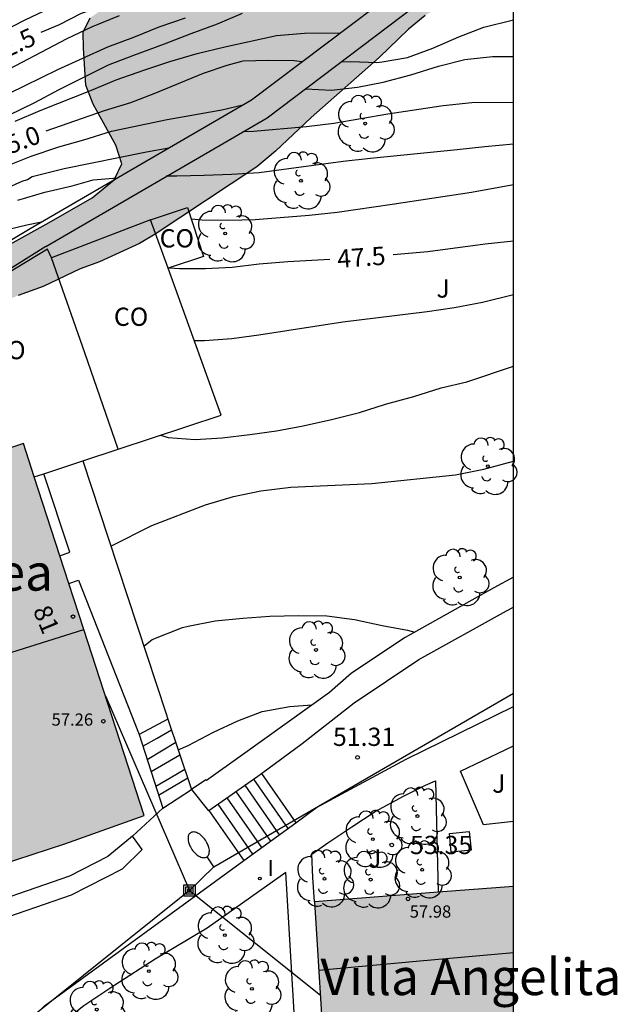
# Model space of a CAD drawing. Units: millimetres. Extents: x 583444 to 583798, y 4796789 to 4797041.
# Drawn here: x 583774 to 583798, y 4796850 to 4796890 of the extents above; entities that cross this region are included whole.
import ezdxf
from ezdxf.enums import TextEntityAlignment as Align

# ---------------------------------------------------------------- set-up
doc = ezdxf.new("R2010")
doc.units = ezdxf.units.MM
for name, color, linetype in [('010106', 9, 'Continuous'), ('020104', 34, 'Continuous'), ('020204', 9, 'Continuous'), ('020307', 24, 'Continuous'), ('020308', 9, 'Continuous'), ('060117', 9, 'Continuous'), ('060124', 9, 'Continuous'), ('060141', 9, 'Continuous'), ('060145', 9, 'Continuous'), ('070108', 9, 'VALLA'), ('080107', 9, 'Continuous'), ('080110', 9, 'Continuous'), ('080118', 9, 'Continuous'), ('080201', 9, 'Continuous'), ('080202', 9, 'Continuous'), ('080301', 9, 'Continuous'), ('080303', 9, 'Continuous'), ('080304', 9, 'Continuous'), ('080308', 9, 'Continuous'), ('090107', 9, 'Continuous'), ('090216', 9, 'Continuous'), ('100106', 63, 'Continuous'), ('100107', 3, 'Continuous'), ('100116', 71, 'Continuous'), ('100202', 3, 'Continuous'), ('100302', 7, 'Continuous'), ('220104', 9, 'LINEA_ELECTRICA'), ('250202', 9, 'Continuous'), ('270204', 9, 'Continuous'), ('270304', 9, 'Continuous'), ('990501', 21, 'Continuous'), ('990504', 63, 'Continuous')]:
    doc.layers.add(name, color=color, linetype=linetype)
doc.layers.add('020105', color=24, linetype='Continuous', lineweight=30)
doc.layers.add('080111', color=7, linetype='Continuous', lineweight=30)
doc.styles.add('ARIAL', font='ARIAL.TTF', dxfattribs={"height": 1})
doc.styles.add('ARIALI', font='ARIALI.TTF', dxfattribs={"height": 1})
doc.styles.add('ROMANS', font='romans__.ttf', dxfattribs={"height": 1})
doc.linetypes.add('LINEA_ELECTRICA', pattern='A,7.5,-0.3,["E",Standard,S=0.25,R=0,X=-0.1,Y=-0.1],-0.3', length=8.1)
doc.linetypes.add('VALLA', pattern='A,1,[200,DONOSTI.shx,S=0.1,R=0,X=0,Y=0],1', length=2)

# ---------------------------------------------------------------- blocks, each defined once
blk = doc.blocks.new('PUNTO')
blk.add_circle((0, 0), 0.075)
at = {"layer": '080201'}
blk.add_attdef('NPUNTO', (2918591.42, 23983799.077, 144.504), '', height=0.75, dxfattribs=at)
blk = doc.blocks.new('COTAPU')
blk.add_circle((0, 0), 0.075)
blk = doc.blocks.new('BloquePortal')
blk.add_circle((0, 0), 0.075)
at = {"flags": 5}
blk.add_attdef('INDICE', text='', height=0.75, dxfattribs=at).set_placement((0, 0), align=Align.MIDDLE_CENTER)
blk = doc.blocks.new('ARBOL')
blk.add_circle((0, 0), 0.0587)
for centre, radius, start, end in [((-0.564, 0.381), 0.532, 92.28, 254.58), ((-0.28, 0.855), 0.3, 359.2878, 173.6078), ((0.097, 0.97), 0.21, 23.1565, 160.4665), ((0.438, 0.881), 0.24, 301.578, 139.328), ((-0.091, 0.321), 0.12, 119.14, 310.56), ((0.656, 0.288), 0.443, 319.8556, 114.7656), ((0.819, -0.249), 0.383, 235.5275, 62.0275), ((-0.556, -0.339), 0.555, 142.64, 266.54), ((-0.039, -0.384), 0.21, 189.64, 323.88), ((0.299, -0.624), 0.532, 224.67, 0.24), ((-0.301, -0.676), 0.45, 213.78, 295.32)]:
    blk.add_arc(centre, radius, start, end)
blk = doc.blocks.new('REIND')
blk.add_circle((0, 0), 0.055)
blk = doc.blocks.new('POSTEH')
for points in [[(-0.23, 0.23), (0.23, 0.23), (0.23, -0.23), (-0.23, -0.23), (-0.23, 0.23)], [(-0.145, 0.145), (0.145, 0.145), (0.145, -0.145), (-0.145, -0.145), (-0.145, 0.145)], [(-0.065, 0.065), (0.065, 0.065), (0.065, -0.065), (-0.065, -0.065), (-0.065, 0.065)]]:
    blk.add_lwpolyline(points)
blk = doc.blocks.new('FAREDI')
blk.add_line((0, 0), (0.5, 0))
blk.add_lwpolyline([(0.5, 0, 0.159986), (0.538, -0.117, 0.106322), (0.675, -0.238, 0.071006), (0.858, -0.309, 0.057309), (1.099, -0.337, 0.057309), (1.339, -0.309, 0.071006), (1.522, -0.238, 0.106322), (1.659, -0.117, 0.159986), (1.697, 0, 0.159986), (1.659, 0.117, 0.106322), (1.522, 0.238, 0.071006), (1.339, 0.309, 0.057309), (1.099, 0.337, 0.057309), (0.858, 0.309, 0.071006), (0.675, 0.238, 0.106322), (0.538, 0.117, 0.159986)], format="xyb", close=True)

msp = doc.modelspace()

# ---------------------------------------------------------------- hatches: boundary and pattern name
at = {"layer": '990501'}
for points in [[(583776.517, 4796865.3), (583774.032, 4796872.935), (583763.533, 4796869.448), (583765.187, 4796864.766), (583766.143, 4796862.057), (583761.28, 4796860.387), (583756.416, 4796858.718), (583759.396, 4796850.949), (583760.472, 4796851.304), (583760.941, 4796849.88), (583761.411, 4796848.455), (583760.573, 4796848.158), (583759.735, 4796847.861), (583761.181, 4796843.773), (583762.621, 4796839.671), (583766.479, 4796840.956), (583770.337, 4796842.24), (583767.427, 4796850.881), (583766.311, 4796850.513), (583765.466, 4796853.109), (583770.325, 4796854.742), (583775.74, 4796856.494), (583779.001, 4796857.665)], [(583794.17, 4796854.703), (583794.165, 4796854.754), (583785.997, 4796854.125), (583786.283, 4796849.492), (583786.567, 4796844.859), (583788.5, 4796845.037), (583791.335, 4796845.255), (583794.17, 4796845.474)]]:
    msp.add_hatch(color=256, dxfattribs=at).paths.add_polyline_path(points)
at = {"layer": '990504'}
msp.add_hatch(color=256, dxfattribs=at).paths.add_polyline_path([(583794.172, 4796921.508), (583794.171, 4796891.735), (583793.325, 4796891.642), (583792.202, 4796891.386), (583791.304, 4796891.011), (583790.538, 4796890.509), (583789.858, 4796889.955), (583788.647, 4796888.783), (583785.86, 4796886.324), (583784.395, 4796884.942), (583783.623, 4796884.292), (583779.448, 4796881.53), (583778.805, 4796881.156), (583777.153, 4796880.392), (583776.366, 4796880.116), (583774.844, 4796879.39), (583773.814, 4796879.012), (583772.144, 4796878.307), (583771.344, 4796877.89), (583768.876, 4796876.472), (583767.947, 4796875.991), (583767.13, 4796875.491), (583765.22, 4796874.514), (583763.788, 4796873.565), (583762.352, 4796872.694), (583761.871, 4796872.344), (583761.423, 4796872.2), (583761.33, 4796872.608), (583761.453, 4796872.858), (583761.977, 4796873.334), (583765.137, 4796875.452), (583766.764, 4796876.658), (583767.521, 4796877.167), (583769.361, 4796878.611), (583771.165, 4796879.756), (583771.842, 4796880.226), (583775.093, 4796882.01), (583776.862, 4796883.028), (583777.759, 4796883.759), (583778.075, 4796884.427), (583777.826, 4796885.191), (583776.902, 4796886.865), (583776.6, 4796887.653), (583776.5, 4796889.171), (583776.493, 4796889.826), (583776.778, 4796890.415), (583777.425, 4796890.867), (583778.165, 4796891.213), (583779.061, 4796891.479), (583780.25, 4796891.744), (583782.443, 4796891.823), (583783.544, 4796892.124), (583784.387, 4796892.683), (583784.906, 4796893.479), (583784.68, 4796894.21), (583783.896, 4796894.804), (583783.024, 4796894.908), (583781.774, 4796894.531), (583779.596, 4796893.049), (583778.386, 4796892.535), (583777.392, 4796892.758), (583777.017, 4796893.675), (583777.19, 4796894.379), (583777.393, 4796894.623), (583778.312, 4796895.421), (583779.667, 4796896.327), (583780.957, 4796897.028), (583783.28, 4796898.444), (583784.406, 4796899.343), (583785.446, 4796900.249), (583786.972, 4796901.357), (583787.562, 4796902.137), (583787.73, 4796902.716), (583787.605, 4796903.491), (583786.935, 4796904.264), (583787.083, 4796905.067), (583788.103, 4796905.774), (583790.403, 4796906.721), (583791.278, 4796907.324), (583791.601, 4796908.248), (583791, 4796910.139), (583790.904, 4796912.198), (583791.022, 4796913.669), (583790.997, 4796914.846), (583791.747, 4796916.497), (583791.611, 4796917.591), (583791.008, 4796918.691), (583790.421, 4796919.91), (583790.026, 4796920.936), (583790.132, 4796922.18), (583790.531, 4796922.721), (583790.754, 4796922.866), (583791.097, 4796922.997), (583791.66, 4796923.142), (583792.248, 4796923.235), (583792.885, 4796923.178), (583793.418, 4796922.973), (583793.749, 4796922.613)])

# ---------------------------------------------------------------- linework, layer by layer
at = {"layer": '010106', "flags": 128}
msp.add_lwpolyline([(583444.179, 4796790.128), (583794.169, 4796790.121), (583794.174, 4797040.113), (583444.184, 4797040.121)], close=True, dxfattribs=at)
at = {"layer": '020104', "flags": 128}
for points, elevation in [([(583777.134, 4796891.772), (583774.096, 4796890.323), (583772.056, 4796889.277), (583769.916, 4796888.208), (583768.862, 4796887.622), (583768.659, 4796887.493), (583767.605, 4796886.997), (583766.614, 4796886.412), (583765.662, 4796885.799), (583763.695, 4796884.617), (583762.785, 4796884.039), (583761.898, 4796883.443), (583760.971, 4796882.872), (583759.098, 4796881.581), (583758.596, 4796881.253)], 42), ([(583777.962, 4796890.493), (583776.858, 4796890.051), (583775.818, 4796889.553), (583772.886, 4796888.019)], 43), ([(583773.429, 4796886.425), (583774.503, 4796886.933), (583775.475, 4796887.458), (583777.526, 4796888.48), (583778.571, 4796888.889), (583779.835, 4796889.343), (583780.928, 4796889.776), (583782.002, 4796890.171), (583783.028, 4796890.603)], 44), ([(583773.436, 4796887.311), (583775.444, 4796888.295), (583777.5, 4796889.227), (583778.567, 4796889.624), (583779.61, 4796890.041), (583780.696, 4796890.419)], 43.5), ([(583773.7, 4796886.174), (583774.724, 4796886.615), (583776.837, 4796887.448), (583777.845, 4796887.876), (583778.982, 4796888.272), (583780.046, 4796888.616), (583781.171, 4796888.948), (583782.302, 4796889.224), (583784.431, 4796889.686), (583785.585, 4796889.783), (583787.042, 4796889.797)], 44.5), ([(583785.615, 4796887.496), (583786.696, 4796887.443), (583787.753, 4796887.566), (583788.818, 4796887.781), (583789.953, 4796888.072), (583791.084, 4796888.426), (583792.168, 4796888.703), (583793.3, 4796888.824), (583794.171, 4796888.822)], 45.5), ([(583773.33, 4796884.328), (583774.354, 4796884.732), (583775.49, 4796885.117), (583776.522, 4796885.409), (583777.655, 4796885.765), (583779.938, 4796886.238), (583782.186, 4796886.644), (583783.048, 4796886.843)], 45.5), ([(583794.171, 4796886.942), (583792.457, 4796886.92), (583791.281, 4796886.804), (583789.003, 4796886.467), (583787.898, 4796886.262), (583786.791, 4796886.079), (583785.667, 4796885.938), (583783.481, 4796885.751), (583783.045, 4796885.73)], 46), ([(583794.171, 4796885.235), (583792.987, 4796885.123), (583791.845, 4796884.99), (583788.289, 4796884.646), (583787.167, 4796884.515), (583783.718, 4796884.05), (583782.58, 4796883.988), (583781.462, 4796883.947), (583780.332, 4796883.911), (583779.892, 4796883.916)], 46.5), ([(583772.849, 4796883.203), (583773.988, 4796883.706), (583774.206, 4796883.783), (583774.39, 4796883.896), (583775.702, 4796884.236), (583779.096, 4796884.918), (583780.002, 4796885.073)], 46), ([(583773.804, 4796882.93), (583774.911, 4796883.251), (583776.031, 4796883.515), (583776.901, 4796883.761), (583777.889, 4796883.846)], 46.5), ([(583794.171, 4796883.554), (583792.438, 4796883.243), (583789.181, 4796882.749), (583786.916, 4796882.426), (583785.771, 4796882.301), (583783.553, 4796882.12), (583782.457, 4796882.088), (583781.358, 4796882.114), (583780.925, 4796882.152)], 47), ([(583748.116, 4796866.523), (583748.423, 4796866.807), (583748.597, 4796866.907), (583749.51, 4796867.526), (583750.475, 4796868.047), (583752.509, 4796869.099), (583753.507, 4796869.689), (583754.48, 4796870.306), (583756.52, 4796871.518), (583757.343, 4796872.101), (583758.343, 4796872.725), (583759.182, 4796873.29), (583761.057, 4796874.652), (583761.942, 4796875.248), (583762.841, 4796875.959), (583763.784, 4796876.606), (583765.631, 4796877.816), (583769.067, 4796879.832), (583769.985, 4796880.355), (583771.025, 4796880.854), (583773.088, 4796881.66), (583774.18, 4796881.922), (583774.776, 4796882.038)], 47), ([(583794.171, 4796879.045), (583792.897, 4796878.729), (583791.738, 4796878.507), (583790.614, 4796878.346), (583787.161, 4796877.914), (583783.705, 4796877.38), (583782.6, 4796877.233), (583781.469, 4796877.158), (583781.049, 4796877.157)], 48), ([(583779.661, 4796873.275), (583779.981, 4796873.178), (583781.095, 4796873.109), (583782.197, 4796873.172), (583783.341, 4796873.304), (583784.427, 4796873.459), (583785.521, 4796873.67), (583786.693, 4796873.927), (583787.841, 4796874.213), (583788.903, 4796874.551), (583790.075, 4796874.87), (583791.188, 4796875.219), (583792.252, 4796875.475), (583794.171, 4796876.109)], 48.5), ([(583777.63, 4796868.717), (583779.31, 4796869.572), (583781.509, 4796870.424), (583782.659, 4796870.758), (583783.787, 4796870.993), (583785.02, 4796871.144), (583788.351, 4796871.3), (583791.788, 4796871.647), (583792.943, 4796871.884), (583794.171, 4796872.219)], 49), ([(583778.982, 4796864.617), (583779.326, 4796864.888), (583780.574, 4796865.381), (583780.805, 4796865.442), (583781.911, 4796865.652), (583783.051, 4796865.772), (583784.152, 4796865.847), (583785.34, 4796865.87), (583786.493, 4796865.859), (583787.636, 4796865.717), (583788.768, 4796865.468), (583789.815, 4796865.28), (583790.106, 4796865.197)], 49.5), ([(583780.394, 4796860.364), (583780.795, 4796860.534), (583781.836, 4796861.079), (583782.836, 4796861.55), (583783.839, 4796861.929), (583784.977, 4796862.14), (583785.882, 4796862.202)], 50)]:
    msp.add_lwpolyline(points, dxfattribs=dict(at, elevation=elevation))
at = {"layer": '020105', "flags": 128}
for points, elevation in [([(583794.171, 4796896.543), (583792.612, 4796895.534), (583791.605, 4796895.073), (583790.526, 4796894.622), (583788.435, 4796893.928), (583787.373, 4796893.654), (583785.182, 4796893.305), (583784.072, 4796893.165), (583782.943, 4796892.932), (583781.831, 4796892.58), (583780.786, 4796892.186), (583778.758, 4796891.378), (583776.402, 4796890.59), (583775.509, 4796890.125), (583774.752, 4796889.814)], 42.5), ([(583787.087, 4796888.607), (583787.484, 4796888.617), (583788.549, 4796888.584), (583788.775, 4796888.604), (583789.813, 4796888.785), (583790.848, 4796889.165), (583791.919, 4796889.64), (583792.945, 4796890.027), (583794.171, 4796890.33)], 45), ([(583774.964, 4796885.779), (583777.37, 4796886.617), (583778.445, 4796886.944), (583779.407, 4796887.31), (583781.425, 4796888.146), (583782.397, 4796888.473), (583783.062, 4796888.646), (583784.103, 4796888.679), (583785.156, 4796888.658), (583785.484, 4796888.621)], 45), ([(583794.171, 4796881.251), (583793.006, 4796881.122), (583790.646, 4796880.814), (583789.217, 4796880.686)], 47.5), ([(583780.036, 4796880.152), (583780.448, 4796880.122), (583781.518, 4796880.12), (583782.606, 4796880.181), (583783.72, 4796880.322), (583784.898, 4796880.411), (583786.626, 4796880.503)], 47.5)]:
    msp.add_lwpolyline(points, dxfattribs=dict(at, elevation=elevation))
at = {"layer": '060117'}
for points in [[(583779.971, 4796861.623, 49.577), (583778.785, 4796860.989, 49.578)], [(583778.785, 4796860.989, 49.578), (583779.758, 4796857.965, 50.365)], [(583783.82, 4796859.395, 51.439), (583785.23, 4796857.369, 51.437)], [(583779.758, 4796857.965, 50.365), (583780.944, 4796858.727, 50.369)], [(583781.652, 4796857.875, 50.636), (583783.087, 4796855.811, 50.634)]]:
    msp.add_polyline3d(points, dxfattribs=at)
at = {"layer": '060124'}
msp.add_polyline3d([(583779.758, 4796857.965, 50.365), (583778.51, 4796856.809, 50.407)], dxfattribs=at)
at = {"layer": '060141'}
for points in [[(583778.937, 4796860.515, 49.699), (583779.529, 4796860.845, 49.701), (583780.121, 4796861.175, 49.703)], [(583780.295, 4796860.657, 49.844), (583779.707, 4796860.302, 49.841), (583779.12, 4796859.947, 49.837)], [(583779.275, 4796859.467, 49.923), (583779.869, 4796859.811, 49.935), (583780.464, 4796860.154, 49.947)], [(583779.468, 4796858.867, 50.115), (583780.065, 4796859.217, 50.117), (583780.661, 4796859.568, 50.12)], [(583779.586, 4796858.498, 50.24), (583780.184, 4796858.853, 50.243), (583780.782, 4796859.209, 50.245)], [(583783.129, 4796858.907, 51.208), (583784.545, 4796856.871, 51.206)], [(583783.485, 4796859.156, 51.351), (583784.896, 4796857.127, 51.349)], [(583782.761, 4796858.65, 51.038), (583784.182, 4796856.607, 51.036)], [(583782.02, 4796858.132, 50.764), (583783.45, 4796856.075, 50.762)], [(583782.395, 4796858.394, 50.931), (583783.82, 4796856.344, 50.929)]]:
    msp.add_polyline3d(points, dxfattribs=at)
at = {"layer": '060145'}
for points in [[(583775.531, 4796868.33, 48.65), (583775.947, 4796868.482, 48.65), (583774.878, 4796871.699, 48.276)], [(583775.9, 4796867.195, 48.721), (583776.291, 4796867.328, 48.72), (583778.785, 4796860.989, 49.551)]]:
    msp.add_polyline3d(points, dxfattribs=at)
at = {"layer": '070108'}
for points in [[(583785.23, 4796857.369, 51.445), (583786.078, 4796857.986, 51.404), (583789.761, 4796859.983, 51.305), (583794.171, 4796862.142, 51.284)], [(583783.087, 4796855.811, 51.549), (583785.23, 4796857.369, 51.445)], [(583774.829, 4796845.455, 52.611), (583774.058, 4796849.029, 52.301), (583774.898, 4796849.849, 52.048), (583778.942, 4796852.796, 51.752), (583783.087, 4796855.811, 51.549)]]:
    msp.add_polyline3d(points, dxfattribs=at)
at = {"layer": '080107'}
for points in [[(583779.26, 4796882.126, 50.047), (583780.77, 4796882.625, 48.475), (583781.433, 4796880.61, 48.658), (583779.978, 4796880.133, 50.061)], [(583779.26, 4796882.126, 50.047), (583775.192, 4796880.567, 51.013)], [(583779.978, 4796880.133, 50.061), (583779.26, 4796882.126, 50.047)], [(583775.192, 4796880.567, 51.013), (583775.023, 4796880.918, 50.97), (583767.875, 4796876.586, 50.793)], [(583777.929, 4796872.704, 51.252), (583776.555, 4796876.662, 51.183), (583775.192, 4796880.567, 51.013)], [(583777.929, 4796872.704, 50.46), (583782.151, 4796874.095, 50.104), (583779.978, 4796880.133, 50.061)], [(583776.48, 4796872.227, 50.582), (583777.929, 4796872.704, 50.46)], [(583774.878, 4796871.699, 50.718), (583776.48, 4796872.227, 50.582)], [(583774.478, 4796871.567, 50.752), (583774.878, 4796871.699, 50.718)]]:
    msp.add_polyline3d(points, dxfattribs=at)
at = {"layer": '080110'}
msp.add_polyline3d([(583786.17, 4796851.319, 58.578), (583790.171, 4796851.682, 58.574), (583794.17, 4796852.045, 58.571)], dxfattribs=at)
at = {"layer": '080111'}
for points in [[(583774.032, 4796872.935, 51.394), (583769.535, 4796871.441, 50.146)], [(583774.478, 4796871.567, 51.323), (583774.032, 4796872.935, 51.394)], [(583775.531, 4796868.33, 51.157), (583774.478, 4796871.567, 51.323)], [(583775.9, 4796867.195, 51.099), (583775.531, 4796868.33, 51.157)], [(583776.517, 4796865.3, 51.002), (583775.9, 4796867.195, 51.099)], [(583771.138, 4796855.005, 51.763), (583773.729, 4796855.843, 51.314), (583775.74, 4796856.494, 50.965), (583779.001, 4796857.665, 50.61), (583776.517, 4796865.3, 51.002)], [(583791.065, 4796854.515, 53.708), (583785.997, 4796854.125, 53.358)], [(583794.17, 4796854.703, 53.927), (583794.165, 4796854.754, 53.921), (583791.065, 4796854.515, 53.708)], [(583785.997, 4796854.125, 53.358), (583786.283, 4796849.492, 54.452), (583786.567, 4796844.859, 55.546)]]:
    msp.add_polyline3d(points, dxfattribs=at)
at = {"layer": '080118', "flags": 128}
msp.add_lwpolyline([(583771.33, 4796863.678), (583776.517, 4796865.3)], dxfattribs=at)
at = {"layer": '090107'}
msp.add_polyline3d([(583791.531, 4796856.929, 54.588), (583792.349, 4796857.008, 54.593), (583792.423, 4796856.234, 54.607), (583791.605, 4796856.155, 54.602), (583791.531, 4796856.929, 54.588)], dxfattribs=at)
at = {"layer": '100106', "flags": 128}
for points in [[(583790.538, 4796890.509), (583789.858, 4796889.955), (583788.647, 4796888.783), (583785.86, 4796886.324), (583784.395, 4796884.942), (583783.623, 4796884.292), (583779.448, 4796881.53), (583778.805, 4796881.156), (583777.153, 4796880.392), (583776.366, 4796880.116), (583774.844, 4796879.39), (583773.814, 4796879.012)], [(583771.842, 4796880.226), (583775.093, 4796882.01), (583776.862, 4796883.028), (583777.759, 4796883.759), (583778.075, 4796884.427), (583777.826, 4796885.191), (583776.902, 4796886.865), (583776.6, 4796887.653), (583776.5, 4796889.171), (583776.493, 4796889.826), (583776.778, 4796890.415)]]:
    msp.add_lwpolyline(points, dxfattribs=at)
at = {"layer": '100107'}
for points in [[(583751.715, 4796860.141, 50.968), (583751.467, 4796861.541, 50.931), (583751.505, 4796862.363, 50.896), (583751.798, 4796863.717, 50.859), (583752.193, 4796864.832, 50.817), (583752.909, 4796865.666, 50.777), (583754.014, 4796866.68, 50.737), (583755.113, 4796867.611, 50.69), (583756.131, 4796868.458, 50.721), (583759.441, 4796870.957, 50.733), (583762.735, 4796873.909, 50.71), (583768.79, 4796878.469, 50.758), (583774.307, 4796881.765, 47.75), (583783.403, 4796887.049, 46.367), (583789.515, 4796891.665, 44.914), (583794.171, 4796894.916, 44.37)], [(583774.956, 4796881.031, 47.748), (583784.052, 4796886.315, 46.365), (583790.164, 4796890.931, 44.912), (583794.171, 4796893.729, 44.444)], [(583774.956, 4796881.031, 47.748), (583767.875, 4796876.586, 50.324)], [(583794.171, 4796867.446, 50.959), (583793.354, 4796867.006, 50.969), (583789.713, 4796864.978, 51.299), (583787.507, 4796863.505, 51.275), (583787.053, 4796863.111, 51.271), (583786.603, 4796862.72, 51.267), (583783.035, 4796860.155, 51.174), (583781.549, 4796859.102, 50.993), (583781.534, 4796859.13, 50.988), (583780.944, 4796858.727, 50.915)], [(583783.82, 4796859.395, 51.448), (583785.487, 4796860.618, 51.582), (583787.615, 4796862.287, 51.518), (583790.282, 4796864.063, 51.562), (583793.882, 4796866.067, 51.232), (583794.171, 4796866.222, 51.228)], [(583781.652, 4796857.875, 50.63), (583783.659, 4796859.277, 51.436), (583783.82, 4796859.395, 51.448)], [(583780.944, 4796858.727, 50.915), (583781.633, 4796857.862, 50.623), (583781.652, 4796857.875, 50.63)], [(583778.51, 4796856.809, 51.49), (583777.508, 4796855.987, 51.898), (583775.926, 4796855.167, 52.119), (583771.41, 4796853.607, 52.299)], [(583771.558, 4796852.877, 52.886), (583776.006, 4796854.403, 52.21), (583778.102, 4796855.472, 51.882), (583778.912, 4796856.271, 51.557), (583778.51, 4796856.809, 51.49)]]:
    msp.add_polyline3d(points, dxfattribs=at)
at = {"layer": '100116'}
for points in [[(583776.48, 4796872.227, 48.582), (583777.516, 4796869.062, 48.76), (583779.897, 4796861.842, 49.683), (583779.971, 4796861.623, 49.724)], [(583779.971, 4796861.623, 49.724), (583780.421, 4796860.285, 49.98), (583780.944, 4796858.727, 50.276)], [(583794.171, 4796857.411, 53.398), (583792.94, 4796857.277, 53.34), (583791.992, 4796859.481, 53.313), (583793.822, 4796860.354, 53.254), (583794.171, 4796860.526, 53.25)], [(583785.997, 4796854.125, 53.48), (583785.929, 4796855.124, 53.453), (583785.876, 4796856.072, 53.426), (583786.543, 4796856.542, 53.361), (583787.526, 4796857.205, 53.4), (583788.489, 4796857.834, 53.414), (583789.641, 4796858.458, 53.406), (583790.547, 4796858.909, 53.393), (583790.963, 4796859.084, 53.359), (583791.065, 4796854.515, 53.42)], [(583784.819, 4796855.328, 53.134), (583781.576, 4796853.041, 53.302), (583779.44, 4796851.768, 53.35), (583777.785, 4796850.695, 53.366), (583776.522, 4796849.843, 53.391), (583775.998, 4796849.441, 53.441), (583775.73, 4796849.211, 53.488), (583775.597, 4796849.027, 53.493), (583775.492, 4796848.852, 53.499), (583775.414, 4796848.618, 53.511), (583775.394, 4796848.437, 53.514), (583775.391, 4796848.298, 53.516), (583775.39, 4796848.094, 53.518), (583775.424, 4796847.857, 53.52), (583775.487, 4796847.572, 53.525), (583775.614, 4796847.023, 53.56), (583776.422, 4796843.091, 53.841)], [(583785.385, 4796845.68, 54.133), (583784.819, 4796855.328, 53.134)]]:
    msp.add_polyline3d(points, dxfattribs=at)
at = {"layer": '220104'}
for points in [[(583777.401, 4796862.584, 50.863), (583780.853, 4796854.584, 50.208), (583786.234, 4796850.29, 54.264)], [(583780.853, 4796854.584, 50.208), (583781.861, 4796855.557, 50.393), (583794.171, 4796862.681, 50.835)], [(583780.853, 4796854.584, 50.208), (583769.295, 4796845.333, 52.447)]]:
    msp.add_polyline3d(points, dxfattribs=at)

# ---------------------------------------------------------------- block references
at = {"layer": '020204', "rotation": 359.9987685839998}
for p in [(583787.76, 4796860.049, 51.306), (583789.164, 4796856.454, 53.348)]:
    msp.add_blockref('COTAPU', p, dxfattribs=at)
at = {"layer": '080201', "rotation": 359.9987685839998}
for p in [(583777.317, 4796861.536, 57.261), (583777.317, 4796861.536, 57.261), (583777.317, 4796861.536, 57.261), (583777.317, 4796861.536, 57.261), (583777.317, 4796861.536, 57.261), (583777.317, 4796861.536, 57.261), (583777.317, 4796861.536, 57.261), (583777.317, 4796861.536, 57.261), (583789.831, 4796854.242, 57.975), (583789.831, 4796854.242, 57.975), (583789.831, 4796854.242, 57.975), (583789.831, 4796854.242, 57.975), (583789.831, 4796854.242, 57.975), (583789.831, 4796854.242, 57.975), (583789.831, 4796854.242, 57.975), (583789.831, 4796854.242, 57.975)]:
    msp.add_blockref('PUNTO', p, dxfattribs=at)
at = {"layer": '080202', "rotation": 359.9987685839998}
msp.add_blockref('BloquePortal', (583776.07, 4796865.829), dxfattribs=at)
at = {"layer": '090216', "rotation": 359.9987685839998}
msp.add_blockref('POSTEH', (583780.853, 4796854.584, 50.209), dxfattribs=at)
at = {"layer": '100202', "rotation": 359.9987685839998}
for p in [(583788.074, 4796886.071, 46.272), (583785.433, 4796883.727, 46.59), (583782.319, 4796881.558, 47.209), (583793.11, 4796872.005, 49.084), (583791.958, 4796867.439, 49.657), (583786.053, 4796864.46, 50.295), (583790.217, 4796857.64, 53.378), (583788.385, 4796856.693, 53.436), (583790.412, 4796855.439, 53.411), (583786.399, 4796855.069, 53.449), (583788.298, 4796855.031, 53.448), (583782.306, 4796852.753, 53.501), (583779.184, 4796851.274, 53.35), (583783.422, 4796850.549, 53.668), (583777.045, 4796849.695, 53.399)]:
    msp.add_blockref('ARBOL', p, dxfattribs=at)
at = {"layer": '250202', "rotation": 124.7523685708404}
msp.add_blockref('FAREDI', (583781.861, 4796855.557, 50.394), dxfattribs=at)
at = {"layer": '270204', "rotation": 359.9987685839998}
msp.add_blockref('REIND', (583783.75, 4796855.078, 53.079), dxfattribs=at)

# ---------------------------------------------------------------- texts
at = {"layer": '020307', "style": 'ARIALI'}
for s, rotation, p in [('42.5', 25.1028, (583772.823, 4796888.515, 42.499)), ('45.0', 20.7228, (583772.953, 4796884.607, 44.999)), ('47.5', 4.2068, (583786.953, 4796880.14, 47.499))]:
    msp.add_text(s, height=0.75, rotation=rotation, dxfattribs=at).set_placement(p)
at = {"layer": '020308', "style": 'ARIAL'}
for s, p in [('51.31', (583786.749, 4796860.521, 51.305)), ('53.35', (583789.914, 4796856.079, 53.346))]:
    msp.add_text(s, height=0.75, rotation=359.9988, dxfattribs=at).set_placement(p)
at = {"layer": '080301', "style": 'ARIAL'}
for p in [(583779.631, 4796880.988), (583777.751, 4796877.768), (583772.712, 4796876.399)]:
    msp.add_text('CO', height=0.75, rotation=359.9988, dxfattribs=at).set_placement(p)
at = {"layer": '080303', "style": 'ARIAL'}
for s, p in [('57.26', (583775.193, 4796861.354, 57.259)), ('57.98', (583789.904, 4796853.47, 57.973))]:
    msp.add_text(s, height=0.5, rotation=359.9988, dxfattribs=at).set_placement(p)
at = {"layer": '080304', "style": 'ARIALI'}
for s, p in [('Gaiasenea', (583765.348, 4796866.898)), ('Villa Angelita', (583786.234, 4796850.29))]:
    msp.add_text(s, height=1.5, rotation=359.9988, dxfattribs=at).set_placement(p)
at = {"layer": '080308', "style": 'ARIALI'}
msp.add_text('81', height=0.75, rotation=292.4988, dxfattribs=at).set_placement((583774.414, 4796866.096))
at = {"layer": '100302', "style": 'ARIAL'}
for p in [(583791.001, 4796878.928), (583793.291, 4796858.599), (583788.191, 4796855.519)]:
    msp.add_text('J', height=0.75, rotation=359.9988, dxfattribs=at).set_placement(p)
at = {"layer": '270304', "style": 'ROMANS'}
msp.add_text('I', height=0.65, rotation=359.9988, dxfattribs=at).set_placement((583784.056, 4796855.184, 53.077))

doc.saveas('drawing.dxf')
